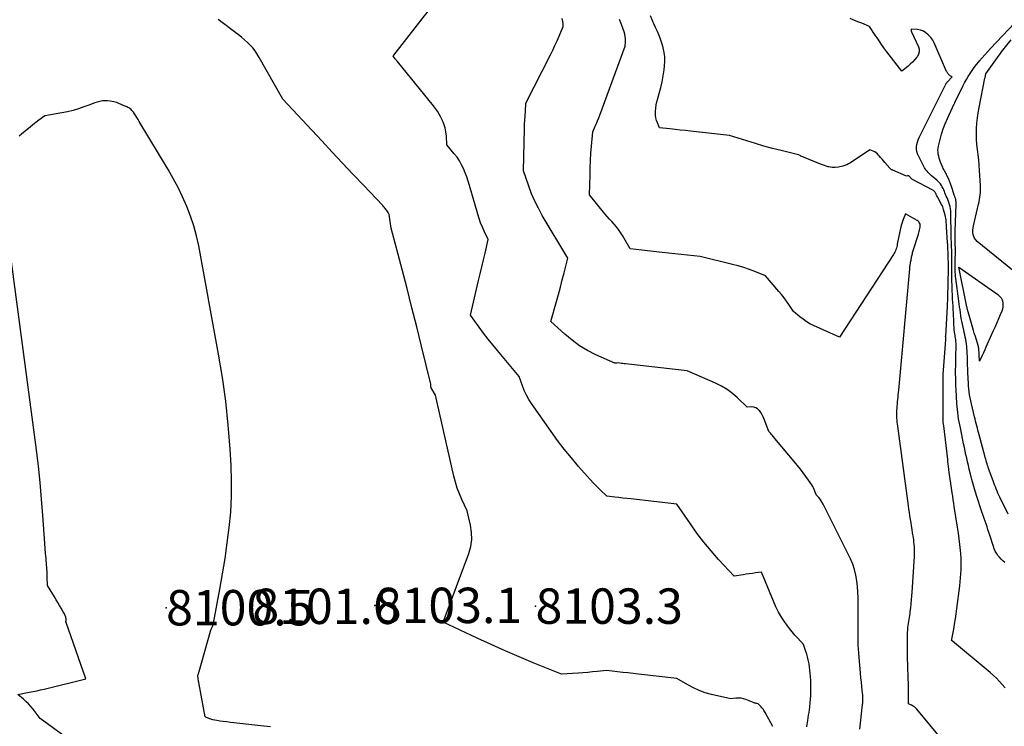
# Model space of a CAD drawing. Units: inches. Extents: x 2630767 to 2632778, y 1493729 to 1496298.
# Drawn here: x 2631044 to 2631204, y 1494054 to 1494169 of the extents above; entities that cross this region are included whole.
import ezdxf

# ---------------------------------------------------------------- set-up
doc = ezdxf.new("R2010")
doc.units = ezdxf.units.IN
doc.header["$MEASUREMENT"] = 0
for name, color, linetype in [('Tile_2737_17_NW_contour_2ft', 25, 'Continuous'), ('Tile_2737_17_NW_spot_anno', 64, 'Continuous'), ('Tile_2737_17_NW_spot_elev', 233, 'Continuous')]:
    doc.layers.add(name, color=color, linetype=linetype)
doc.styles.add('Arial', font='arial.ttf')

msp = doc.modelspace()

# ---------------------------------------------------------------- linework, layer by layer
at = {"layer": 'Tile_2737_17_NW_contour_2ft'}
for points in [[(2631204.78, 1494088.4, 8116), (2631203.41, 1494091.21, 8116), (2631203.26, 1494091.54, 8116), (2631203.11, 1494091.86, 8116), (2631202.96, 1494092.19, 8116), (2631202.82, 1494092.52, 8116), (2631202.69, 1494092.86, 8116), (2631202.55, 1494093.19, 8116), (2631202.43, 1494093.53, 8116), (2631202.31, 1494093.87, 8116), (2631201.6, 1494095.86, 8116), (2631201.51, 1494096.11, 8116), (2631201.43, 1494096.36, 8116), (2631201.35, 1494096.62, 8116), (2631201.27, 1494096.87, 8116), (2631201.19, 1494097.13, 8116), (2631201.12, 1494097.39, 8116), (2631201.04, 1494097.64, 8116), (2631200.97, 1494097.9, 8116), (2631200.06, 1494101.33, 8116), (2631199.96, 1494101.7, 8116), (2631199.86, 1494102.07, 8116), (2631199.76, 1494102.43, 8116), (2631199.66, 1494102.8, 8116), (2631199.57, 1494103.17, 8116), (2631199.47, 1494103.54, 8116), (2631199.38, 1494103.91, 8116), (2631199.29, 1494104.28, 8116), (2631198.79, 1494106.35, 8116), (2631198.68, 1494106.84, 8116), (2631198.58, 1494107.33, 8116), (2631198.5, 1494107.83, 8116), (2631198.43, 1494108.32, 8116), (2631198.38, 1494108.82, 8116), (2631198.33, 1494109.32, 8116), (2631198.3, 1494109.82, 8116), (2631198.28, 1494110.32, 8116), (2631198.18, 1494113.05, 8116), (2631198.16, 1494113.55, 8116), (2631198.14, 1494114.06, 8116), (2631198.11, 1494114.56, 8116), (2631198.09, 1494115.06, 8116), (2631198.07, 1494115.3, 8116), (2631198.04, 1494115.68, 8116), (2631198, 1494116.07, 8116), (2631197.94, 1494116.45, 8116), (2631197.87, 1494116.83, 8116), (2631197.79, 1494117.21, 8116), (2631197.71, 1494117.59, 8116), (2631197.63, 1494117.97, 8116), (2631197.55, 1494118.35, 8116), (2631197.33, 1494119.36, 8116), (2631197.24, 1494119.82, 8116), (2631197.15, 1494120.28, 8116), (2631197.07, 1494120.75, 8116), (2631197.01, 1494121.21, 8116), (2631196.95, 1494121.68, 8116), (2631196.88, 1494122.14, 8116), (2631196.82, 1494122.61, 8116), (2631196.76, 1494123.07, 8116), (2631196.26, 1494126.75, 8116), (2631196.21, 1494127.1, 8116), (2631196.18, 1494127.45, 8116), (2631196.16, 1494127.81, 8116), (2631196.14, 1494128.16, 8116), (2631196.14, 1494128.34, 8116), (2631196.14, 1494128.6, 8116), (2631196.14, 1494128.87, 8116), (2631196.14, 1494129.14, 8116), (2631196.15, 1494129.4, 8116), (2631196.17, 1494129.98, 8116), (2631196.17, 1494130.25, 8116), (2631196.18, 1494130.52, 8116), (2631196.18, 1494130.79, 8116), (2631196.19, 1494131.06, 8116), (2631196.19, 1494131.33, 8116), (2631196.18, 1494131.61, 8116), (2631196.18, 1494131.88, 8116), (2631196.17, 1494132.15, 8116), (2631196.16, 1494132.69, 8116), (2631196.16, 1494132.91, 8116), (2631196.15, 1494133.13, 8116), (2631196.15, 1494133.36, 8116), (2631196.15, 1494133.58, 8116), (2631196.15, 1494133.8, 8116), (2631196.16, 1494134.02, 8116), (2631196.16, 1494134.24, 8116), (2631196.17, 1494134.46, 8116), (2631196.32, 1494138.88, 8116), (2631196.32, 1494139.01, 8116), (2631196.31, 1494139.14, 8116), (2631196.3, 1494139.27, 8116), (2631196.28, 1494139.4, 8116), (2631196.28, 1494139.43, 8116), (2631196.25, 1494139.54, 8116), (2631196.23, 1494139.66, 8116), (2631196.19, 1494139.77, 8116), (2631196.15, 1494139.88, 8116), (2631196.11, 1494139.98, 8116), (2631196.07, 1494140.09, 8116), (2631196.04, 1494140.2, 8116), (2631196, 1494140.31, 8116), (2631195.72, 1494141.26, 8116), (2631195.57, 1494141.72, 8116), (2631195.41, 1494142.17, 8116), (2631195.23, 1494142.62, 8116), (2631195.04, 1494143.06, 8116), (2631194.81, 1494143.54, 8116), (2631194.72, 1494143.74, 8116), (2631194.62, 1494143.93, 8116), (2631194.52, 1494144.11, 8116), (2631194.41, 1494144.3, 8116), (2631194.31, 1494144.49, 8116), (2631194.21, 1494144.68, 8116), (2631194.12, 1494144.87, 8116), (2631194.03, 1494145.06, 8116), (2631193.78, 1494145.7, 8116), (2631193.66, 1494146.01, 8116), (2631193.56, 1494146.33, 8116), (2631193.47, 1494146.65, 8116), (2631193.4, 1494146.98, 8116), (2631193.37, 1494147.31, 8116), (2631193.35, 1494147.63, 8116), (2631193.38, 1494147.96, 8116), (2631193.44, 1494148.29, 8116), (2631193.7, 1494149.39, 8116), (2631193.93, 1494150.26, 8116), (2631194.2, 1494151.12, 8116), (2631194.52, 1494151.96, 8116), (2631194.88, 1494152.79, 8116), (2631196, 1494155.19, 8116), (2631196.01, 1494155.21, 8116), (2631196.02, 1494155.22, 8116), (2631196.03, 1494155.24, 8116), (2631196.03, 1494155.26, 8116), (2631196.07, 1494155.34, 8116), (2631196.08, 1494155.36, 8116), (2631196.09, 1494155.38, 8116), (2631196.1, 1494155.4, 8116), (2631196.11, 1494155.42, 8116), (2631197.42, 1494158.09, 8116), (2631197.69, 1494158.61, 8116), (2631197.97, 1494159.13, 8116), (2631198.27, 1494159.64, 8116), (2631198.58, 1494160.14, 8116), (2631198.91, 1494160.63, 8116), (2631199.26, 1494161.12, 8116), (2631199.62, 1494161.58, 8116), (2631199.99, 1494162.04, 8116), (2631200.1, 1494162.17, 8116), (2631200.54, 1494162.68, 8116), (2631200.99, 1494163.19, 8116), (2631201.45, 1494163.69, 8116), (2631201.91, 1494164.19, 8116), (2631212.62, 1494175.59, 8116)], [(2631172.01, 1494053.82, 8106), (2631172.05, 1494054.17, 8106), (2631172.1, 1494054.52, 8106), (2631172.15, 1494054.87, 8106), (2631172.22, 1494055.3, 8106), (2631172.29, 1494055.72, 8106), (2631172.36, 1494056.15, 8106), (2631172.42, 1494056.58, 8106), (2631172.47, 1494057, 8106), (2631172.51, 1494057.25, 8106), (2631172.54, 1494057.56, 8106), (2631172.57, 1494057.86, 8106), (2631172.6, 1494058.16, 8106), (2631172.62, 1494058.47, 8106), (2631172.63, 1494058.77, 8106), (2631172.65, 1494059.08, 8106), (2631172.65, 1494059.38, 8106), (2631172.66, 1494059.69, 8106), (2631172.66, 1494060.02, 8106), (2631172.66, 1494060.49, 8106), (2631172.65, 1494060.97, 8106), (2631172.64, 1494061.44, 8106), (2631172.61, 1494061.91, 8106), (2631172.61, 1494062.01, 8106), (2631172.57, 1494062.53, 8106), (2631172.51, 1494063.05, 8106), (2631172.44, 1494063.56, 8106), (2631172.36, 1494064.08, 8106), (2631172.33, 1494064.28, 8106), (2631172.24, 1494064.73, 8106), (2631172.13, 1494065.19, 8106), (2631172, 1494065.63, 8106), (2631171.86, 1494066.08, 8106), (2631171.48, 1494067.19, 8106), (2631170.52, 1494068.22, 8106), (2631170.05, 1494068.74, 8106), (2631169.6, 1494069.27, 8106), (2631169.16, 1494069.83, 8106), (2631168.75, 1494070.39, 8106), (2631168.43, 1494070.84, 8106), (2631167.9, 1494071.65, 8106), (2631167.4, 1494072.49, 8106), (2631166.97, 1494073.35, 8106), (2631166.57, 1494074.24, 8106), (2631164.65, 1494079.01, 8106), (2631163.64, 1494078.86, 8106), (2631163.14, 1494078.79, 8106), (2631162.64, 1494078.72, 8106), (2631162.14, 1494078.65, 8106), (2631161.63, 1494078.57, 8106), (2631160.17, 1494078.36, 8106), (2631157.65, 1494081.07, 8106), (2631156.42, 1494082.45, 8106), (2631155.24, 1494083.86, 8106), (2631154.12, 1494085.33, 8106), (2631153.05, 1494086.83, 8106), (2631150.86, 1494090.05, 8106), (2631143.37, 1494090.89, 8106), (2631142.72, 1494090.97, 8106), (2631142.07, 1494091.04, 8106), (2631141.42, 1494091.11, 8106), (2631140.77, 1494091.19, 8106), (2631139.47, 1494091.33, 8106), (2631138.36, 1494092.4, 8106), (2631137.81, 1494092.94, 8106), (2631137.27, 1494093.49, 8106), (2631136.74, 1494094.06, 8106), (2631136.23, 1494094.63, 8106), (2631134.85, 1494096.2, 8106), (2631133.67, 1494097.58, 8106), (2631132.53, 1494098.98, 8106), (2631131.43, 1494100.42, 8106), (2631130.37, 1494101.89, 8106), (2631127.19, 1494106.41, 8106), (2631126.75, 1494107.1, 8106), (2631126.35, 1494107.8, 8106), (2631126.01, 1494108.54, 8106), (2631125.71, 1494109.3, 8106), (2631125.16, 1494110.84, 8106), (2631121.65, 1494115.04, 8106), (2631120.88, 1494115.97, 8106), (2631120.12, 1494116.92, 8106), (2631119.39, 1494117.89, 8106), (2631118.67, 1494118.86, 8106), (2631117.24, 1494120.83, 8106), (2631118.56, 1494126.43, 8106), (2631118.82, 1494127.55, 8106), (2631119.09, 1494128.67, 8106), (2631119.35, 1494129.79, 8106), (2631119.62, 1494130.91, 8106), (2631120.15, 1494133.14, 8106), (2631119.5, 1494134.47, 8106), (2631119.19, 1494135.14, 8106), (2631118.91, 1494135.82, 8106), (2631118.66, 1494136.52, 8106), (2631118.44, 1494137.22, 8106), (2631117.1, 1494141.92, 8106), (2631116.89, 1494142.62, 8106), (2631116.66, 1494143.3, 8106), (2631116.4, 1494143.98, 8106), (2631116.13, 1494144.65, 8106), (2631115.81, 1494145.29, 8106), (2631115.46, 1494145.92, 8106), (2631115.06, 1494146.51, 8106), (2631114.62, 1494147.08, 8106), (2631113.39, 1494148.54, 8106), (2631113.33, 1494149.94, 8106), (2631113.26, 1494150.63, 8106), (2631113.13, 1494151.31, 8106), (2631112.92, 1494151.96, 8106), (2631112.65, 1494152.6, 8106), (2631112.44, 1494153.01, 8106), (2631112.18, 1494153.5, 8106), (2631111.9, 1494153.98, 8106), (2631111.58, 1494154.44, 8106), (2631111.24, 1494154.88, 8106), (2631105.36, 1494162.08, 8106), (2631105.27, 1494162.2, 8106), (2631105.18, 1494162.31, 8106), (2631105.08, 1494162.42, 8106), (2631104.98, 1494162.52, 8106), (2631104.82, 1494162.71, 8106), (2631104.8, 1494162.72, 8106), (2631104.79, 1494162.74, 8106), (2631104.78, 1494162.75, 8106), (2631104.76, 1494162.77, 8106), (2631104.69, 1494162.87, 8106), (2631104.65, 1494162.94, 8106), (2631104.74, 1494163.05, 8106), (2631104.75, 1494163.07, 8106), (2631104.77, 1494163.08, 8106), (2631104.78, 1494163.1, 8106), (2631104.8, 1494163.12, 8106), (2631112.84, 1494173.55, 8106)], [(2631194.93, 1494132.38, 8112), (2631194.92, 1494132.45, 8112), (2631194.92, 1494132.52, 8112), (2631194.92, 1494132.58, 8112), (2631194.91, 1494132.65, 8112), (2631194.76, 1494135.11, 8112), (2631194.75, 1494135.36, 8112), (2631194.73, 1494135.6, 8112), (2631194.71, 1494135.85, 8112), (2631194.7, 1494136.09, 8112), (2631194.67, 1494136.34, 8112), (2631194.64, 1494136.58, 8112), (2631194.59, 1494136.82, 8112), (2631194.53, 1494137.06, 8112), (2631194.27, 1494138.01, 8112), (2631194.2, 1494138.22, 8112), (2631194.13, 1494138.43, 8112), (2631194.04, 1494138.63, 8112), (2631193.94, 1494138.83, 8112), (2631193.31, 1494139.96, 8112), (2631193.25, 1494140.08, 8112), (2631193.18, 1494140.2, 8112), (2631193.12, 1494140.33, 8112), (2631193.06, 1494140.45, 8112), (2631193.03, 1494140.51, 8112), (2631192.98, 1494140.61, 8112), (2631192.93, 1494140.7, 8112), (2631192.88, 1494140.79, 8112), (2631192.82, 1494140.88, 8112), (2631192.75, 1494140.96, 8112), (2631192.68, 1494141.03, 8112), (2631192.6, 1494141.09, 8112), (2631192.51, 1494141.15, 8112), (2631189.18, 1494142.9, 8112), (2631189.12, 1494142.94, 8112), (2631188.66, 1494143.43, 8112), (2631188.6, 1494143.48, 8112), (2631188.54, 1494143.5, 8112), (2631188.46, 1494143.51, 8112), (2631188.39, 1494143.49, 8112), (2631188.23, 1494143.43, 8112), (2631186, 1494144.38, 8112), (2631185.94, 1494144.41, 8112), (2631185.87, 1494144.44, 8112), (2631185.81, 1494144.48, 8112), (2631185.75, 1494144.51, 8112), (2631185.69, 1494144.56, 8112), (2631185.64, 1494144.6, 8112), (2631185.59, 1494144.65, 8112), (2631185.54, 1494144.7, 8112), (2631184.71, 1494145.67, 8112), (2631184.48, 1494145.94, 8112), (2631184.25, 1494146.21, 8112), (2631184.02, 1494146.48, 8112), (2631183.78, 1494146.75, 8112), (2631183.69, 1494146.86, 8112), (2631183.49, 1494147.06, 8112), (2631183.28, 1494147.24, 8112), (2631183.05, 1494147.38, 8112), (2631182.8, 1494147.51, 8112), (2631182.28, 1494147.73, 8112), (2631179.09, 1494145.6, 8112), (2631178.79, 1494145.43, 8112), (2631178.49, 1494145.27, 8112), (2631178.17, 1494145.15, 8112), (2631177.84, 1494145.04, 8112), (2631177.17, 1494144.87, 8112), (2631176.64, 1494144.82, 8112), (2631176.38, 1494144.81, 8112), (2631176.12, 1494144.82, 8112), (2631175.86, 1494144.86, 8112), (2631175.6, 1494144.92, 8112), (2631175.48, 1494144.95, 8112), (2631175.17, 1494145.04, 8112), (2631174.86, 1494145.14, 8112), (2631174.55, 1494145.25, 8112), (2631174.25, 1494145.37, 8112), (2631171.47, 1494146.52, 8112), (2631171.33, 1494146.58, 8112), (2631171.18, 1494146.64, 8112), (2631171.04, 1494146.7, 8112), (2631170.9, 1494146.76, 8112), (2631170.62, 1494146.87, 8112), (2631167.82, 1494147.58, 8112), (2631166.42, 1494147.95, 8112), (2631165.03, 1494148.33, 8112), (2631163.64, 1494148.74, 8112), (2631162.26, 1494149.15, 8112), (2631159.44, 1494150.03, 8112), (2631153.07, 1494150.74, 8112), (2631152.23, 1494150.83, 8112), (2631151.39, 1494150.93, 8112), (2631150.55, 1494151.02, 8112), (2631149.72, 1494151.11, 8112), (2631148.04, 1494151.3, 8112), (2631147.68, 1494152.09, 8112), (2631147.53, 1494152.48, 8112), (2631147.42, 1494152.89, 8112), (2631147.37, 1494153.31, 8112), (2631147.36, 1494153.74, 8112), (2631147.37, 1494153.95, 8112), (2631147.41, 1494154.49, 8112), (2631147.49, 1494155.02, 8112), (2631147.59, 1494155.54, 8112), (2631147.73, 1494156.06, 8112), (2631147.97, 1494156.9, 8112), (2631148.23, 1494157.84, 8112), (2631148.45, 1494158.79, 8112), (2631148.63, 1494159.74, 8112), (2631148.77, 1494160.71, 8112), (2631148.86, 1494161.38, 8112), (2631148.91, 1494162.11, 8112), (2631148.9, 1494162.84, 8112), (2631148.8, 1494163.56, 8112), (2631148.64, 1494164.28, 8112), (2631148.61, 1494164.38, 8112), (2631148.41, 1494165.04, 8112), (2631148.19, 1494165.69, 8112), (2631147.94, 1494166.33, 8112), (2631147.67, 1494166.97, 8112), (2631147.39, 1494167.6, 8112), (2631147.11, 1494168.23, 8112), (2631146.84, 1494168.86, 8112), (2631146.57, 1494169.5, 8112)], [(2631166.48, 1494053.89, 8104), (2631165.22, 1494056.13, 8104), (2631165.13, 1494056.29, 8104), (2631165.03, 1494056.45, 8104), (2631164.93, 1494056.61, 8104), (2631164.82, 1494056.77, 8104), (2631164.8, 1494056.79, 8104), (2631164.7, 1494056.93, 8104), (2631164.59, 1494057.07, 8104), (2631164.46, 1494057.19, 8104), (2631164.34, 1494057.31, 8104), (2631164.07, 1494057.54, 8104), (2631163.86, 1494057.59, 8104), (2631163.75, 1494057.62, 8104), (2631163.65, 1494057.65, 8104), (2631163.54, 1494057.69, 8104), (2631163.44, 1494057.73, 8104), (2631162.09, 1494058.26, 8104), (2631161.69, 1494058.38, 8104), (2631161.29, 1494058.46, 8104), (2631160.88, 1494058.49, 8104), (2631160.47, 1494058.47, 8104), (2631159.63, 1494058.37, 8104), (2631156.47, 1494059.09, 8104), (2631155.47, 1494059.37, 8104), (2631154.49, 1494059.71, 8104), (2631153.55, 1494060.14, 8104), (2631152.64, 1494060.63, 8104), (2631150.84, 1494061.7, 8104), (2631144.6, 1494062.4, 8104), (2631143.75, 1494062.49, 8104), (2631142.89, 1494062.59, 8104), (2631142.03, 1494062.68, 8104), (2631141.17, 1494062.78, 8104), (2631139.45, 1494062.97, 8104), (2631137.9, 1494062.82, 8104), (2631137.12, 1494062.75, 8104), (2631136.34, 1494062.68, 8104), (2631135.56, 1494062.62, 8104), (2631134.79, 1494062.56, 8104), (2631132.08, 1494062.37, 8104), (2631127.47, 1494064.25, 8104), (2631125.17, 1494065.21, 8104), (2631122.88, 1494066.19, 8104), (2631120.61, 1494067.21, 8104), (2631118.35, 1494068.25, 8104), (2631112.81, 1494070.87, 8104), (2631116.97, 1494082.03, 8104), (2631117.29, 1494083.16, 8104), (2631117.46, 1494084.3, 8104), (2631117.44, 1494085.45, 8104), (2631117.28, 1494086.62, 8104), (2631116.74, 1494088.96, 8104), (2631115.87, 1494090.79, 8104), (2631115.46, 1494091.71, 8104), (2631115.1, 1494092.65, 8104), (2631114.8, 1494093.61, 8104), (2631114.55, 1494094.59, 8104), (2631111.56, 1494107.78, 8104), (2631110.87, 1494108.96, 8104), (2631110.84, 1494109.02, 8104), (2631110.82, 1494109.08, 8104), (2631110.81, 1494109.14, 8104), (2631110.8, 1494109.21, 8104), (2631110.8, 1494109.29, 8104), (2631110.8, 1494109.32, 8104), (2631110.8, 1494109.34, 8104), (2631110.8, 1494109.36, 8104), (2631110.8, 1494109.39, 8104), (2631110.8, 1494109.48, 8104), (2631110.8, 1494109.5, 8104), (2631110.79, 1494109.52, 8104), (2631110.79, 1494109.55, 8104), (2631110.79, 1494109.57, 8104), (2631109.28, 1494115.77, 8104), (2631108.51, 1494118.89, 8104), (2631107.73, 1494122.01, 8104), (2631106.94, 1494125.12, 8104), (2631106.13, 1494128.23, 8104), (2631104.37, 1494134.96, 8104), (2631104.29, 1494135.32, 8104), (2631104.21, 1494135.68, 8104), (2631104.16, 1494136.05, 8104), (2631104.11, 1494136.42, 8104), (2631104.04, 1494137.16, 8104), (2631103.84, 1494137.52, 8104), (2631103.75, 1494137.67, 8104), (2631103.65, 1494137.82, 8104), (2631103.54, 1494137.96, 8104), (2631103.43, 1494138.11, 8104), (2631103.32, 1494138.24, 8104), (2631103.2, 1494138.38, 8104), (2631103.08, 1494138.51, 8104), (2631102.96, 1494138.65, 8104), (2631099.82, 1494141.97, 8104), (2631098.13, 1494143.76, 8104), (2631096.44, 1494145.55, 8104), (2631094.76, 1494147.35, 8104), (2631093.07, 1494149.15, 8104), (2631086.72, 1494155.96, 8104), (2631082.88, 1494162.73, 8104), (2631082.55, 1494163.27, 8104), (2631082.2, 1494163.79, 8104), (2631081.8, 1494164.28, 8104), (2631081.38, 1494164.75, 8104), (2631080.94, 1494165.2, 8104), (2631080.48, 1494165.63, 8104), (2631079.99, 1494166.04, 8104), (2631079.5, 1494166.44, 8104), (2631076.2, 1494168.93, 8104)], [(2631180.61, 1494053.46, 8108), (2631180.69, 1494053.93, 8108), (2631180.75, 1494054.41, 8108), (2631181.09, 1494057.47, 8108), (2631181.12, 1494057.7, 8108), (2631181.13, 1494057.92, 8108), (2631181.14, 1494058.15, 8108), (2631181.14, 1494058.38, 8108), (2631181.14, 1494058.61, 8108), (2631181.13, 1494058.84, 8108), (2631181.11, 1494059.07, 8108), (2631181.09, 1494059.3, 8108), (2631180.97, 1494060.32, 8108), (2631180.88, 1494061.06, 8108), (2631180.8, 1494061.8, 8108), (2631180.73, 1494062.54, 8108), (2631180.66, 1494063.28, 8108), (2631180.55, 1494064.46, 8108), (2631180.45, 1494065.79, 8108), (2631180.38, 1494067.12, 8108), (2631180.35, 1494068.45, 8108), (2631180.34, 1494069.78, 8108), (2631180.38, 1494073.86, 8108), (2631180.37, 1494074.8, 8108), (2631180.33, 1494075.74, 8108), (2631180.26, 1494076.67, 8108), (2631180.16, 1494077.6, 8108), (2631180, 1494078.52, 8108), (2631179.78, 1494079.42, 8108), (2631179.47, 1494080.29, 8108), (2631179.1, 1494081.15, 8108), (2631174.68, 1494090.05, 8108), (2631174.52, 1494090.33, 8108), (2631174.35, 1494090.61, 8108), (2631174.16, 1494090.86, 8108), (2631173.95, 1494091.11, 8108), (2631173.51, 1494091.59, 8108), (2631173.33, 1494092.15, 8108), (2631173.22, 1494092.42, 8108), (2631173.1, 1494092.69, 8108), (2631172.96, 1494092.95, 8108), (2631172.81, 1494093.2, 8108), (2631172.29, 1494093.94, 8108), (2631171.86, 1494094.55, 8108), (2631171.41, 1494095.15, 8108), (2631170.96, 1494095.74, 8108), (2631170.49, 1494096.32, 8108), (2631166.55, 1494101.06, 8108), (2631166.44, 1494101.2, 8108), (2631166.32, 1494101.33, 8108), (2631166.2, 1494101.46, 8108), (2631166.07, 1494101.59, 8108), (2631165.82, 1494101.85, 8108), (2631165.04, 1494103.88, 8108), (2631164.89, 1494104.25, 8108), (2631164.71, 1494104.61, 8108), (2631164.51, 1494104.95, 8108), (2631164.28, 1494105.28, 8108), (2631164.26, 1494105.31, 8108), (2631164, 1494105.56, 8108), (2631163.72, 1494105.75, 8108), (2631163.4, 1494105.85, 8108), (2631163.04, 1494105.88, 8108), (2631162.28, 1494105.83, 8108), (2631160.72, 1494107.35, 8108), (2631159.91, 1494108.06, 8108), (2631159.05, 1494108.71, 8108), (2631158.13, 1494109.26, 8108), (2631157.16, 1494109.74, 8108), (2631152.52, 1494111.77, 8108), (2631142.5, 1494112.88, 8108), (2631142.27, 1494112.9, 8108), (2631142.04, 1494112.93, 8108), (2631141.81, 1494112.95, 8108), (2631141.58, 1494112.98, 8108), (2631141.12, 1494113.03, 8108), (2631141, 1494112.99, 8108), (2631140.94, 1494112.98, 8108), (2631140.88, 1494112.97, 8108), (2631140.82, 1494112.98, 8108), (2631140.76, 1494113, 8108), (2631137.68, 1494114.37, 8108), (2631136.32, 1494115.06, 8108), (2631135.01, 1494115.83, 8108), (2631133.79, 1494116.72, 8108), (2631132.62, 1494117.7, 8108), (2631130.36, 1494119.78, 8108), (2631131.26, 1494123.02, 8108), (2631131.58, 1494124.19, 8108), (2631131.9, 1494125.36, 8108), (2631132.2, 1494126.53, 8108), (2631132.5, 1494127.71, 8108), (2631133.1, 1494130.06, 8108), (2631128.94, 1494137.04, 8108), (2631128.3, 1494138.19, 8108), (2631127.71, 1494139.36, 8108), (2631127.2, 1494140.56, 8108), (2631126.74, 1494141.79, 8108), (2631125.88, 1494144.27, 8108), (2631126.05, 1494151.17, 8108), (2631126.07, 1494151.86, 8108), (2631126.1, 1494152.55, 8108), (2631126.14, 1494153.25, 8108), (2631126.19, 1494153.94, 8108), (2631126.29, 1494155.32, 8108), (2631130.27, 1494163.15, 8108), (2631130.64, 1494163.9, 8108), (2631131, 1494164.66, 8108), (2631131.35, 1494165.43, 8108), (2631131.68, 1494166.2, 8108), (2631132.33, 1494167.76, 8108), (2631132.34, 1494168.34, 8108), (2631132.31, 1494168.61, 8108), (2631132.23, 1494168.87, 8108), (2631132.1, 1494169.1, 8108)], [(2631167.89, 1494124.16, 8110), (2631167.45, 1494124.68, 8110), (2631165.3, 1494127.22, 8110), (2631163.54, 1494127.92, 8110), (2631162.65, 1494128.26, 8110), (2631161.75, 1494128.56, 8110), (2631160.84, 1494128.83, 8110), (2631159.93, 1494129.07, 8110), (2631154.65, 1494130.33, 8110), (2631152.59, 1494130.56, 8110), (2631151.56, 1494130.67, 8110), (2631150.53, 1494130.79, 8110), (2631149.5, 1494130.9, 8110), (2631148.47, 1494131.02, 8110), (2631143.26, 1494131.6, 8110), (2631141.99, 1494133.79, 8110), (2631141.68, 1494134.27, 8110), (2631141.36, 1494134.73, 8110), (2631141.01, 1494135.17, 8110), (2631140.64, 1494135.6, 8110), (2631140.26, 1494136.02, 8110), (2631139.88, 1494136.44, 8110), (2631139.51, 1494136.87, 8110), (2631139.15, 1494137.3, 8110), (2631136.65, 1494140.36, 8110), (2631136.71, 1494143.62, 8110), (2631136.74, 1494144.8, 8110), (2631136.79, 1494145.97, 8110), (2631136.87, 1494147.14, 8110), (2631136.96, 1494148.32, 8110), (2631137.16, 1494150.66, 8110), (2631137.56, 1494151.55, 8110), (2631137.75, 1494151.99, 8110), (2631137.94, 1494152.44, 8110), (2631138.12, 1494152.9, 8110), (2631138.29, 1494153.35, 8110), (2631142.42, 1494164.58, 8110), (2631142.46, 1494165.36, 8110), (2631142.46, 1494165.75, 8110), (2631142.43, 1494166.13, 8110), (2631142.36, 1494166.51, 8110), (2631142.25, 1494166.89, 8110), (2631141.84, 1494168.1, 8110), (2631141.74, 1494168.38, 8110), (2631141.63, 1494168.65, 8110), (2631141.5, 1494168.93, 8110)], [(2631204.22, 1494080.55, 8114), (2631203.91, 1494080.81, 8114), (2631203.62, 1494081.1, 8114), (2631203.35, 1494081.4, 8114), (2631203.1, 1494081.72, 8114), (2631202.88, 1494082.06, 8114), (2631202.68, 1494082.42, 8114), (2631202.51, 1494082.79, 8114), (2631202.37, 1494083.17, 8114), (2631201.78, 1494085, 8114), (2631201.63, 1494085.45, 8114), (2631201.48, 1494085.91, 8114), (2631201.33, 1494086.37, 8114), (2631201.18, 1494086.83, 8114), (2631201.02, 1494087.28, 8114), (2631200.87, 1494087.74, 8114), (2631200.71, 1494088.2, 8114), (2631200.56, 1494088.66, 8114), (2631199.63, 1494091.44, 8114), (2631199.5, 1494091.82, 8114), (2631199.38, 1494092.19, 8114), (2631199.27, 1494092.57, 8114), (2631199.16, 1494092.95, 8114), (2631199.06, 1494093.33, 8114), (2631198.95, 1494093.71, 8114), (2631198.86, 1494094.09, 8114), (2631198.76, 1494094.47, 8114), (2631198.44, 1494095.77, 8114), (2631198.3, 1494096.35, 8114), (2631198.16, 1494096.93, 8114), (2631198.03, 1494097.52, 8114), (2631197.9, 1494098.1, 8114), (2631197.77, 1494098.69, 8114), (2631197.65, 1494099.27, 8114), (2631197.52, 1494099.86, 8114), (2631197.4, 1494100.44, 8114), (2631196.99, 1494102.45, 8114), (2631196.89, 1494102.94, 8114), (2631196.8, 1494103.44, 8114), (2631196.71, 1494103.94, 8114), (2631196.64, 1494104.44, 8114), (2631196.57, 1494104.94, 8114), (2631196.51, 1494105.44, 8114), (2631196.47, 1494105.94, 8114), (2631196.43, 1494106.44, 8114), (2631196.3, 1494108.71, 8114), (2631196.26, 1494109.35, 8114), (2631196.24, 1494110, 8114), (2631196.23, 1494110.64, 8114), (2631196.22, 1494111.28, 8114), (2631196.22, 1494111.92, 8114), (2631196.23, 1494112.56, 8114), (2631196.24, 1494113.21, 8114), (2631196.25, 1494113.85, 8114), (2631196.29, 1494116.04, 8114), (2631196.29, 1494116.25, 8114), (2631196.28, 1494116.46, 8114), (2631196.26, 1494116.67, 8114), (2631196.23, 1494116.87, 8114), (2631196.2, 1494117.08, 8114), (2631196.17, 1494117.28, 8114), (2631196.14, 1494117.49, 8114), (2631196.11, 1494117.69, 8114), (2631196.05, 1494118.07, 8114), (2631196, 1494118.46, 8114), (2631195.96, 1494118.86, 8114), (2631195.93, 1494119.25, 8114), (2631195.91, 1494119.65, 8114), (2631195.85, 1494121.17, 8114), (2631195.83, 1494121.74, 8114), (2631195.8, 1494122.3, 8114), (2631195.77, 1494122.87, 8114), (2631195.74, 1494123.43, 8114), (2631195.71, 1494124.07, 8114), (2631195.67, 1494124.84, 8114), (2631195.64, 1494125.61, 8114), (2631195.62, 1494126.37, 8114), (2631195.61, 1494127.14, 8114), (2631195.61, 1494128.21, 8114), (2631195.61, 1494128.44, 8114), (2631195.61, 1494128.68, 8114), (2631195.61, 1494128.92, 8114), (2631195.62, 1494129.15, 8114), (2631195.62, 1494129.39, 8114), (2631195.62, 1494129.62, 8114), (2631195.62, 1494129.86, 8114), (2631195.61, 1494130.1, 8114), (2631195.58, 1494131.48, 8114), (2631195.57, 1494131.7, 8114), (2631195.56, 1494131.93, 8114), (2631195.55, 1494132.15, 8114), (2631195.55, 1494132.37, 8114), (2631195.54, 1494132.6, 8114), (2631195.53, 1494132.82, 8114), (2631195.52, 1494133.04, 8114), (2631195.51, 1494133.27, 8114), (2631195.5, 1494133.8, 8114), (2631195.49, 1494134.29, 8114), (2631195.48, 1494134.78, 8114), (2631195.47, 1494135.27, 8114), (2631195.46, 1494135.76, 8114), (2631195.45, 1494137.16, 8114), (2631195.44, 1494137.48, 8114), (2631195.42, 1494137.8, 8114), (2631195.38, 1494138.11, 8114), (2631195.32, 1494138.42, 8114), (2631195.32, 1494138.46, 8114), (2631195.25, 1494138.75, 8114), (2631195.16, 1494139.04, 8114), (2631195.06, 1494139.32, 8114), (2631194.94, 1494139.6, 8114), (2631194.82, 1494139.87, 8114), (2631194.7, 1494140.15, 8114), (2631194.58, 1494140.43, 8114), (2631194.47, 1494140.71, 8114), (2631194.39, 1494140.92, 8114), (2631194.28, 1494141.18, 8114), (2631194.17, 1494141.43, 8114), (2631194.04, 1494141.68, 8114), (2631193.9, 1494141.92, 8114), (2631193.74, 1494142.15, 8114), (2631193.57, 1494142.37, 8114), (2631193.38, 1494142.57, 8114), (2631193.18, 1494142.76, 8114), (2631192.26, 1494143.54, 8114), (2631192.08, 1494143.7, 8114), (2631191.9, 1494143.87, 8114), (2631191.73, 1494144.04, 8114), (2631191.57, 1494144.22, 8114), (2631191.42, 1494144.4, 8114), (2631191.28, 1494144.59, 8114), (2631191.15, 1494144.8, 8114), (2631191.03, 1494145.01, 8114), (2631190.16, 1494146.72, 8114), (2631190.02, 1494147.07, 8114), (2631189.91, 1494147.44, 8114), (2631189.87, 1494147.82, 8114), (2631189.87, 1494148.2, 8114), (2631189.92, 1494148.59, 8114), (2631190, 1494148.97, 8114), (2631190.13, 1494149.33, 8114), (2631190.28, 1494149.69, 8114), (2631194.51, 1494158.18, 8114), (2631194.63, 1494158.41, 8114), (2631194.64, 1494158.43, 8114), (2631194.65, 1494158.45, 8114), (2631194.66, 1494158.47, 8114), (2631194.67, 1494158.49, 8114), (2631194.72, 1494158.56, 8114), (2631194.73, 1494158.57, 8114), (2631194.74, 1494158.59, 8114), (2631194.75, 1494158.61, 8114), (2631194.77, 1494158.62, 8114), (2631194.83, 1494158.7, 8114), (2631194.84, 1494158.72, 8114), (2631194.86, 1494158.73, 8114), (2631194.87, 1494158.75, 8114), (2631194.89, 1494158.77, 8114), (2631195.67, 1494159.6, 8114), (2631195.44, 1494159.71, 8114), (2631195.33, 1494159.77, 8114), (2631195.23, 1494159.84, 8114), (2631195.13, 1494159.92, 8114), (2631195.05, 1494160.01, 8114), (2631194.96, 1494160.13, 8114), (2631194.88, 1494160.24, 8114), (2631194.82, 1494160.36, 8114), (2631194.76, 1494160.48, 8114), (2631192.73, 1494165.14, 8114), (2631192.63, 1494165.36, 8114), (2631192.51, 1494165.57, 8114), (2631192.37, 1494165.76, 8114), (2631192.22, 1494165.95, 8114), (2631191.78, 1494166.44, 8114), (2631191.39, 1494166.77, 8114), (2631190.97, 1494167.04, 8114), (2631190.5, 1494167.2, 8114), (2631189.99, 1494167.29, 8114), (2631189.07, 1494167.33, 8114), (2631189.02, 1494167.31, 8114), (2631188.98, 1494167.29, 8114), (2631188.96, 1494167.24, 8114), (2631188.95, 1494167.19, 8114), (2631188.97, 1494167.11, 8114), (2631189, 1494167.04, 8114), (2631189.02, 1494166.96, 8114), (2631189.06, 1494166.89, 8114), (2631190.16, 1494164.49, 8114), (2631190.27, 1494164.07, 8114), (2631190.29, 1494163.67, 8114), (2631190.19, 1494163.28, 8114), (2631189.99, 1494162.9, 8114), (2631189.91, 1494162.8, 8114), (2631189.58, 1494162.39, 8114), (2631189.23, 1494161.99, 8114), (2631188.85, 1494161.63, 8114), (2631188.45, 1494161.29, 8114), (2631187.45, 1494160.49, 8114), (2631185.05, 1494163.66, 8114), (2631184.56, 1494164.33, 8114), (2631184.07, 1494165, 8114), (2631183.59, 1494165.69, 8114), (2631183.13, 1494166.38, 8114), (2631182.21, 1494167.78, 8114), (2631180.94, 1494168.3, 8114), (2631180.31, 1494168.56, 8114), (2631179.67, 1494168.82, 8114), (2631179.04, 1494169.09, 8114)], [(2631206.62, 1494127.21, 8118), (2631199.73, 1494132.79, 8118), (2631199.49, 1494133.04, 8118), (2631199.29, 1494133.31, 8118), (2631199.16, 1494133.62, 8118), (2631199.07, 1494133.95, 8118), (2631199.04, 1494134.31, 8118), (2631199.03, 1494134.66, 8118), (2631199.06, 1494135.01, 8118), (2631199.13, 1494135.36, 8118), (2631199.96, 1494138.86, 8118), (2631200.04, 1494139.24, 8118), (2631200.11, 1494139.61, 8118), (2631200.17, 1494139.99, 8118), (2631200.22, 1494140.37, 8118), (2631200.25, 1494140.75, 8118), (2631200.27, 1494141.13, 8118), (2631200.27, 1494141.52, 8118), (2631200.26, 1494141.9, 8118), (2631200.12, 1494144.37, 8118), (2631200.06, 1494145.22, 8118), (2631199.99, 1494146.07, 8118), (2631199.9, 1494146.91, 8118), (2631199.79, 1494147.76, 8118), (2631199.7, 1494148.6, 8118), (2631199.64, 1494149.45, 8118), (2631199.62, 1494150.29, 8118), (2631199.63, 1494151.14, 8118), (2631199.63, 1494151.17, 8118), (2631199.68, 1494152.04, 8118), (2631199.76, 1494152.9, 8118), (2631199.89, 1494153.75, 8118), (2631200.04, 1494154.6, 8118), (2631201, 1494159.35, 8118), (2631201.02, 1494159.47, 8118), (2631201.04, 1494159.59, 8118), (2631201.07, 1494159.7, 8118), (2631201.09, 1494159.82, 8118), (2631201.14, 1494160.08, 8118), (2631203.3, 1494163.11, 8118), (2631203.5, 1494163.39, 8118), (2631203.71, 1494163.67, 8118), (2631203.92, 1494163.94, 8118), (2631204.14, 1494164.21, 8118), (2631205.29, 1494165.6, 8118)], [(2631078.37, 1494091.3, 8102), (2631078.38, 1494093.83, 8102), (2631078.29, 1494096.36, 8102), (2631078.13, 1494099.06, 8102), (2631077.83, 1494102.93, 8102), (2631077.43, 1494106.79, 8102), (2631076.89, 1494110.64, 8102), (2631076.26, 1494114.47, 8102), (2631073.02, 1494132.08, 8102), (2631072.66, 1494133.72, 8102), (2631072.23, 1494135.35, 8102), (2631071.69, 1494136.94, 8102), (2631071.08, 1494138.51, 8102), (2631070.39, 1494140.05, 8102), (2631069.65, 1494141.57, 8102), (2631068.86, 1494143.05, 8102), (2631068.02, 1494144.52, 8102), (2631063.34, 1494152.33, 8102), (2631063.16, 1494152.64, 8102), (2631062.97, 1494152.95, 8102), (2631062.77, 1494153.25, 8102), (2631062.57, 1494153.55, 8102), (2631062.4, 1494153.81, 8102), (2631062.28, 1494153.97, 8102), (2631062.15, 1494154.13, 8102), (2631062, 1494154.26, 8102), (2631061.84, 1494154.39, 8102), (2631061.82, 1494154.41, 8102), (2631061.66, 1494154.52, 8102), (2631061.5, 1494154.61, 8102), (2631061.33, 1494154.7, 8102), (2631061.16, 1494154.77, 8102), (2631061.02, 1494154.82, 8102), (2631060.91, 1494154.87, 8102), (2631060.8, 1494154.91, 8102), (2631060.69, 1494154.96, 8102), (2631060.59, 1494155, 8102), (2631060.48, 1494155.05, 8102), (2631060.37, 1494155.1, 8102), (2631060.26, 1494155.14, 8102), (2631060.15, 1494155.19, 8102), (2631059.9, 1494155.3, 8102), (2631059.67, 1494155.39, 8102), (2631059.43, 1494155.47, 8102), (2631059.18, 1494155.53, 8102), (2631058.94, 1494155.59, 8102), (2631058.59, 1494155.65, 8102), (2631058.17, 1494155.69, 8102), (2631057.75, 1494155.7, 8102), (2631057.33, 1494155.66, 8102), (2631056.92, 1494155.57, 8102), (2631056.5, 1494155.46, 8102), (2631056.09, 1494155.33, 8102), (2631055.69, 1494155.19, 8102), (2631055.28, 1494155.05, 8102), (2631054.34, 1494154.69, 8102), (2631053.46, 1494154.39, 8102), (2631052.57, 1494154.12, 8102), (2631051.66, 1494153.9, 8102), (2631050.75, 1494153.71, 8102), (2631047.97, 1494153.22, 8102), (2631047, 1494152.51, 8102), (2631046.52, 1494152.14, 8102), (2631046.04, 1494151.78, 8102), (2631045.57, 1494151.4, 8102), (2631045.11, 1494151.02, 8102), (2631044.17, 1494150.23, 8102), (2631043.8, 1494149.92, 8102)], [(2631193.86, 1494051.91, 8110), (2631189.91, 1494056.68, 8110), (2631189.72, 1494056.88, 8110), (2631189.52, 1494057.05, 8110), (2631189.29, 1494057.2, 8110), (2631189.04, 1494057.32, 8110), (2631188.53, 1494057.54, 8110), (2631188.54, 1494059.2, 8110), (2631188.54, 1494060.03, 8110), (2631188.53, 1494060.86, 8110), (2631188.51, 1494061.69, 8110), (2631188.48, 1494062.52, 8110), (2631188.47, 1494062.91, 8110), (2631188.43, 1494063.93, 8110), (2631188.4, 1494064.95, 8110), (2631188.38, 1494065.98, 8110), (2631188.37, 1494067, 8110), (2631188.37, 1494068.43, 8110), (2631188.37, 1494068.8, 8110), (2631188.39, 1494069.16, 8110), (2631188.42, 1494069.53, 8110), (2631188.46, 1494069.89, 8110), (2631188.47, 1494069.97, 8110), (2631188.51, 1494070.29, 8110), (2631188.56, 1494070.62, 8110), (2631188.61, 1494070.94, 8110), (2631188.67, 1494071.27, 8110), (2631188.72, 1494071.59, 8110), (2631188.77, 1494071.91, 8110), (2631188.81, 1494072.24, 8110), (2631188.85, 1494072.56, 8110), (2631188.93, 1494073.19, 8110), (2631188.99, 1494073.83, 8110), (2631189.06, 1494074.47, 8110), (2631189.11, 1494075.11, 8110), (2631189.15, 1494075.75, 8110), (2631189.51, 1494081.52, 8110), (2631189.52, 1494081.91, 8110), (2631189.53, 1494082.3, 8110), (2631189.53, 1494082.69, 8110), (2631189.51, 1494083.08, 8110), (2631189.48, 1494083.47, 8110), (2631189.44, 1494083.85, 8110), (2631189.4, 1494084.24, 8110), (2631189.34, 1494084.63, 8110), (2631189.21, 1494085.41, 8110), (2631189.13, 1494085.95, 8110), (2631189.04, 1494086.5, 8110), (2631188.96, 1494087.04, 8110), (2631188.87, 1494087.58, 8110), (2631188.79, 1494088.13, 8110), (2631188.71, 1494088.67, 8110), (2631188.63, 1494089.22, 8110), (2631188.56, 1494089.76, 8110), (2631186.79, 1494102.76, 8110), (2631186.75, 1494103.08, 8110), (2631186.71, 1494103.4, 8110), (2631186.68, 1494103.72, 8110), (2631186.66, 1494104.04, 8110), (2631186.64, 1494104.36, 8110), (2631186.64, 1494104.68, 8110), (2631186.64, 1494105.01, 8110), (2631186.66, 1494105.33, 8110), (2631186.68, 1494105.6, 8110), (2631186.71, 1494105.97, 8110), (2631186.74, 1494106.34, 8110), (2631186.77, 1494106.72, 8110), (2631186.81, 1494107.09, 8110), (2631186.85, 1494107.46, 8110), (2631186.89, 1494107.83, 8110), (2631186.92, 1494108.21, 8110), (2631186.96, 1494108.58, 8110), (2631188.75, 1494128.35, 8110), (2631188.76, 1494128.53, 8110), (2631188.78, 1494128.71, 8110), (2631188.81, 1494128.89, 8110), (2631188.84, 1494129.07, 8110), (2631188.87, 1494129.24, 8110), (2631188.9, 1494129.42, 8110), (2631188.93, 1494129.6, 8110), (2631188.96, 1494129.78, 8110), (2631188.98, 1494129.91, 8110), (2631189.02, 1494130.09, 8110), (2631189.06, 1494130.27, 8110), (2631189.09, 1494130.45, 8110), (2631189.13, 1494130.63, 8110), (2631189.18, 1494130.81, 8110), (2631189.22, 1494130.99, 8110), (2631189.27, 1494131.17, 8110), (2631189.33, 1494131.35, 8110), (2631190.16, 1494133.96, 8110), (2631190.23, 1494134.2, 8110), (2631190.3, 1494134.44, 8110), (2631190.35, 1494134.69, 8110), (2631190.41, 1494134.93, 8110), (2631190.44, 1494135.1, 8110), (2631190.46, 1494135.26, 8110), (2631190.46, 1494135.42, 8110), (2631190.43, 1494135.57, 8110), (2631190.39, 1494135.73, 8110), (2631190.31, 1494135.87, 8110), (2631190.22, 1494136, 8110), (2631190.11, 1494136.11, 8110), (2631189.98, 1494136.2, 8110), (2631188.04, 1494137.32, 8110), (2631187.67, 1494136.37, 8110), (2631187.5, 1494135.88, 8110), (2631187.35, 1494135.4, 8110), (2631187.23, 1494134.9, 8110), (2631187.12, 1494134.41, 8110), (2631186.73, 1494132.34, 8110), (2631186.69, 1494132.12, 8110), (2631186.64, 1494131.91, 8110), (2631186.58, 1494131.69, 8110), (2631186.51, 1494131.48, 8110), (2631186.43, 1494131.28, 8110), (2631186.34, 1494131.08, 8110), (2631186.24, 1494130.89, 8110), (2631186.12, 1494130.7, 8110), (2631177.3, 1494117.22, 8110), (2631173.07, 1494119.13, 8110), (2631172.48, 1494119.42, 8110), (2631171.92, 1494119.75, 8110), (2631171.38, 1494120.13, 8110), (2631170.86, 1494120.54, 8110), (2631169.86, 1494121.4, 8110), (2631169.1, 1494122.52, 8110), (2631168.71, 1494123.08, 8110), (2631168.3, 1494123.62, 8110), (2631167.89, 1494124.16, 8110)], [(2631204.26, 1494060.16, 8112), (2631203.82, 1494060.69, 8112), (2631203.36, 1494061.21, 8112), (2631202.89, 1494061.71, 8112), (2631202.39, 1494062.18, 8112), (2631201.87, 1494062.64, 8112), (2631195.72, 1494067.78, 8112), (2631195.57, 1494067.86, 8112), (2631195.6, 1494067.98, 8112), (2631195.6, 1494068, 8112), (2631195.6, 1494068.02, 8112), (2631195.61, 1494068.04, 8112), (2631195.61, 1494068.06, 8112), (2631195.91, 1494069.69, 8112), (2631196.06, 1494070.53, 8112), (2631196.2, 1494071.37, 8112), (2631196.32, 1494072.21, 8112), (2631196.43, 1494073.06, 8112), (2631196.89, 1494076.74, 8112), (2631196.97, 1494077.39, 8112), (2631197.03, 1494078.04, 8112), (2631197.08, 1494078.69, 8112), (2631197.11, 1494079.34, 8112), (2631197.13, 1494079.99, 8112), (2631197.13, 1494080.64, 8112), (2631197.1, 1494081.29, 8112), (2631197.06, 1494081.94, 8112), (2631197.01, 1494082.53, 8112), (2631196.92, 1494083.47, 8112), (2631196.82, 1494084.41, 8112), (2631196.69, 1494085.35, 8112), (2631196.55, 1494086.28, 8112), (2631196, 1494089.67, 8112), (2631195.92, 1494090.22, 8112), (2631195.83, 1494090.78, 8112), (2631195.75, 1494091.33, 8112), (2631195.67, 1494091.88, 8112), (2631195.13, 1494095.65, 8112), (2631195.1, 1494095.86, 8112), (2631195.07, 1494096.07, 8112), (2631195.05, 1494096.28, 8112), (2631195.02, 1494096.48, 8112), (2631195, 1494096.69, 8112), (2631194.98, 1494096.9, 8112), (2631194.95, 1494097.11, 8112), (2631194.93, 1494097.32, 8112), (2631194.31, 1494102.82, 8112), (2631194.22, 1494103.34, 8112), (2631194.18, 1494110.49, 8112), (2631194.18, 1494110.57, 8112), (2631194.18, 1494110.66, 8112), (2631194.19, 1494110.74, 8112), (2631194.19, 1494110.82, 8112), (2631194.19, 1494110.9, 8112), (2631194.2, 1494110.99, 8112), (2631194.2, 1494111.07, 8112), (2631194.21, 1494111.15, 8112), (2631194.64, 1494116.8, 8112), (2631194.64, 1494116.82, 8112), (2631194.64, 1494116.83, 8112), (2631194.64, 1494116.85, 8112), (2631194.64, 1494116.87, 8112), (2631194.63, 1494116.94, 8112), (2631194.63, 1494116.96, 8112), (2631194.62, 1494116.97, 8112), (2631194.62, 1494116.99, 8112), (2631194.62, 1494117.01, 8112), (2631194.61, 1494117.12, 8112), (2631194.61, 1494117.19, 8112), (2631194.6, 1494117.26, 8112), (2631194.6, 1494117.34, 8112), (2631194.61, 1494117.41, 8112), (2631194.89, 1494122.22, 8112), (2631194.9, 1494122.33, 8112), (2631194.91, 1494122.44, 8112), (2631194.91, 1494122.55, 8112), (2631194.91, 1494122.66, 8112), (2631194.92, 1494122.86, 8112), (2631194.93, 1494123.08, 8112), (2631194.93, 1494123.29, 8112), (2631194.94, 1494123.5, 8112), (2631194.94, 1494123.72, 8112), (2631195.08, 1494128.35, 8112), (2631195.08, 1494128.42, 8112), (2631195.08, 1494128.49, 8112), (2631195.08, 1494128.56, 8112), (2631195.08, 1494128.63, 8112), (2631195.08, 1494128.7, 8112), (2631195.08, 1494128.77, 8112), (2631195.08, 1494128.84, 8112), (2631195.08, 1494128.9, 8112), (2631194.94, 1494132.12, 8112), (2631194.94, 1494132.19, 8112), (2631194.93, 1494132.25, 8112), (2631194.93, 1494132.32, 8112), (2631194.93, 1494132.38, 8112)], [(2631051.23, 1494052.26, 8100), (2631047.22, 1494055.16, 8100), (2631046.08, 1494056.67, 8100), (2631045.71, 1494057.12, 8100), (2631045.32, 1494057.55, 8100), (2631044.9, 1494057.96, 8100), (2631044.47, 1494058.34, 8100), (2631043.56, 1494059.08, 8100), (2631045.44, 1494059.45, 8100), (2631046.05, 1494059.57, 8100), (2631046.65, 1494059.69, 8100), (2631047.25, 1494059.83, 8100), (2631047.84, 1494059.97, 8100), (2631054.62, 1494061.6, 8100), (2631051.42, 1494070.82, 8100), (2631051.41, 1494070.84, 8100), (2631051.41, 1494070.85, 8100), (2631051.41, 1494070.87, 8100), (2631051.41, 1494070.89, 8100), (2631051.41, 1494070.96, 8100), (2631051.41, 1494070.98, 8100), (2631051.41, 1494070.99, 8100), (2631051.42, 1494071.01, 8100), (2631051.42, 1494071.03, 8100), (2631051.43, 1494071.28, 8100), (2631051.43, 1494071.41, 8100), (2631051.41, 1494071.55, 8100), (2631051.38, 1494071.68, 8100), (2631051.33, 1494071.81, 8100), (2631051.3, 1494071.88, 8100), (2631051.23, 1494072.04, 8100), (2631051.15, 1494072.2, 8100), (2631051.07, 1494072.36, 8100), (2631050.98, 1494072.51, 8100), (2631050.62, 1494073.12, 8100), (2631050.35, 1494073.58, 8100), (2631050.08, 1494074.04, 8100), (2631049.81, 1494074.49, 8100), (2631049.54, 1494074.95, 8100), (2631048.42, 1494076.8, 8100), (2631048.36, 1494078.2, 8100), (2631048.33, 1494078.91, 8100), (2631048.28, 1494079.61, 8100), (2631048.23, 1494080.31, 8100), (2631048.18, 1494081.01, 8100), (2631048.16, 1494081.22, 8100), (2631048.09, 1494082.03, 8100), (2631048.03, 1494082.84, 8100), (2631047.97, 1494083.65, 8100), (2631047.91, 1494084.46, 8100), (2631047.66, 1494088.2, 8100), (2631047.45, 1494090.88, 8100), (2631047.21, 1494093.56, 8100), (2631046.92, 1494096.23, 8100), (2631046.59, 1494098.9, 8100), (2631042.38, 1494130.73, 8100)], [(2631084.71, 1494053.79, 8102), (2631083.6, 1494053.93, 8102), (2631078.74, 1494054.47, 8102), (2631078.17, 1494054.54, 8102), (2631077.59, 1494054.61, 8102), (2631077.02, 1494054.69, 8102), (2631076.45, 1494054.76, 8102), (2631075.97, 1494054.83, 8102), (2631075.64, 1494054.89, 8102), (2631075.31, 1494054.96, 8102), (2631074.99, 1494055.07, 8102), (2631074.68, 1494055.19, 8102), (2631074.06, 1494055.45, 8102), (2631073.02, 1494061.01, 8102), (2631072.99, 1494061.2, 8102), (2631072.96, 1494061.38, 8102), (2631072.93, 1494061.57, 8102), (2631072.91, 1494061.75, 8102), (2631072.86, 1494062.12, 8102), (2631072.94, 1494062.35, 8102), (2631072.98, 1494062.47, 8102), (2631073.02, 1494062.59, 8102), (2631073.06, 1494062.71, 8102), (2631073.09, 1494062.83, 8102), (2631074.91, 1494069.41, 8102), (2631075.11, 1494069.83, 8102), (2631075.21, 1494070.04, 8102), (2631075.29, 1494070.26, 8102), (2631075.35, 1494070.48, 8102), (2631075.41, 1494070.7, 8102), (2631076.45, 1494076.21, 8102), (2631076.9, 1494078.71, 8102), (2631077.31, 1494081.21, 8102), (2631077.67, 1494083.73, 8102), (2631078, 1494086.25, 8102), (2631078.23, 1494088.77, 8102), (2631078.37, 1494091.3, 8102)]]:
    msp.add_polyline3d(points, dxfattribs=at)
msp.add_polyline3d([(2631200.12, 1494113.31, 8118), (2631199.98, 1494115.44, 8118), (2631199.98, 1494115.46, 8118), (2631199.98, 1494115.48, 8118), (2631199.97, 1494115.5, 8118), (2631199.97, 1494115.52, 8118), (2631199.96, 1494115.6, 8118), (2631199.95, 1494115.62, 8118), (2631199.95, 1494115.64, 8118), (2631199.94, 1494115.66, 8118), (2631199.94, 1494115.68, 8118), (2631199.38, 1494117.5, 8118), (2631199.32, 1494117.7, 8118), (2631199.26, 1494117.9, 8118), (2631199.2, 1494118.1, 8118), (2631199.14, 1494118.3, 8118), (2631198.25, 1494121.34, 8118), (2631198.22, 1494121.44, 8118), (2631198.2, 1494121.55, 8118), (2631198.17, 1494121.65, 8118), (2631198.15, 1494121.75, 8118), (2631198.12, 1494121.86, 8118), (2631198.1, 1494121.96, 8118), (2631198.08, 1494122.06, 8118), (2631198.06, 1494122.17, 8118), (2631196.74, 1494128.61, 8118), (2631203.11, 1494124.17, 8118), (2631203.39, 1494123.92, 8118), (2631203.62, 1494123.63, 8118), (2631203.78, 1494123.3, 8118), (2631203.88, 1494122.94, 8118), (2631203.91, 1494122.55, 8118), (2631203.9, 1494122.17, 8118), (2631203.83, 1494121.8, 8118), (2631203.72, 1494121.43, 8118), (2631203.48, 1494120.85, 8118), (2631203.21, 1494120.19, 8118), (2631202.94, 1494119.54, 8118), (2631202.65, 1494118.89, 8118), (2631202.36, 1494118.25, 8118), (2631201.37, 1494116.07, 8118), (2631201.16, 1494115.61, 8118), (2631200.95, 1494115.15, 8118), (2631200.74, 1494114.69, 8118), (2631200.53, 1494114.23, 8118)], close=True, dxfattribs=at)
at = {"layer": 'Tile_2737_17_NW_spot_elev'}
for p in [(2631067.71, 1494073.2, 8100.54), (2631081.75, 1494073.43, 8101.64), (2631101.68, 1494073.58, 8103.01), (2631127.84, 1494073.46, 8103.33)]:
    msp.add_point(p, dxfattribs=at)

# ---------------------------------------------------------------- texts
at = {"layer": 'Tile_2737_17_NW_spot_anno', "color": 18, "style": 'Arial'}
for s, p in [('8101.6', (2631081.75, 1494070.55)), ('8103.1', (2631101.68, 1494070.7)), ('8103.3', (2631127.84, 1494070.58)), ('8100.5', (2631067.71, 1494070.32))]:
    msp.add_text(s, height=5.76, dxfattribs=at).set_placement(p)

doc.saveas('drawing.dxf')
